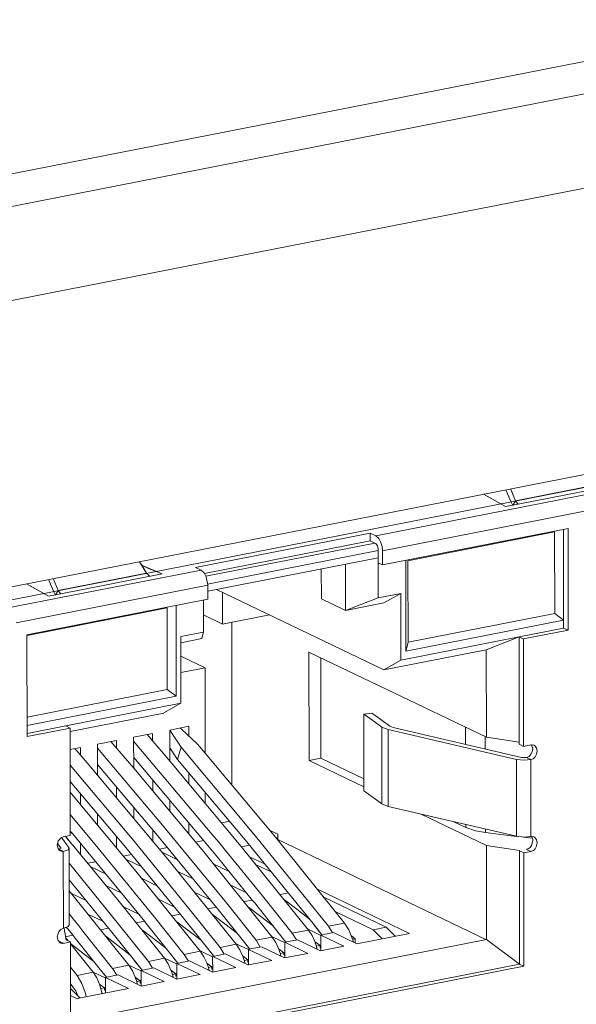
# Model space of a CAD drawing. Units: inches. Extents: x 0.5 to 16.1, y 0.5 to 13.8.
# Drawn here: x 14 to 14.2, y 5.9 to 6.2 of the extents above; entities that cross this region are included whole.
import ezdxf

# ---------------------------------------------------------------- set-up
doc = ezdxf.new("R2010")
doc.units = ezdxf.units.IN
doc.header["$MEASUREMENT"] = 0
doc.layers.add('art', color=7, linetype='Continuous', lineweight=0)

# ---------------------------------------------------------------- blocks, each defined once
blk = doc.blocks.new('Block_8')
at = {"layer": 'art', "color": 18, "lineweight": 20, "true_color": 0x010101}
for p, q in [((11.59542, 5.7214), (15.71233, 6.52969)), ((15.71653, 6.52027), (11.59962, 5.71197)), ((11.61746, 5.68581), (14.42074, 6.23619)), ((14.69987, 6.2009), (13.24489, 5.91524)), ((13.25101, 5.9123), (14.706, 6.19797)), ((14.09696, 6.0761), (14.21975, 6.10021)), ((14.22186, 6.09547), (14.09906, 6.07136)), ((14.14094, 6.08712), (14.16964, 6.09275)), ((14.1417, 6.08607), (14.17469, 6.09255)), ((14.13085, 6.08919), (14.13774, 6.08529)), ((14.13948, 6.08693), (14.13791, 6.09057)), ((14.14094, 6.08712), (14.13933, 6.09085)), ((14.13774, 6.08529), (14.1417, 6.08607)), ((14.14003, 6.08565), (14.13948, 6.08693)), ((14.14003, 6.08565), (14.13948, 6.08693)), ((14.14094, 6.08712), (14.14013, 6.08581)), ((14.14094, 6.08695), (14.14101, 6.08712)), ((14.14101, 6.0868), (14.14109, 6.08695)), ((14.1417, 6.08607), (14.14109, 6.0868)), ((14.09521, 6.07694), (14.04019, 6.06614)), ((14.0952, 6.07695), (14.0952, 6.07446)), ((14.09696, 6.0761), (14.09521, 6.07694)), ((14.15744, 6.07837), (14.09907, 6.06691)), ((14.15324, 6.07731), (14.10705, 6.06824)), ((14.15326, 6.05164), (14.15324, 6.07731)), ((14.15604, 6.0781), (14.15607, 6.04702)), ((14.15747, 6.04635), (14.15744, 6.07837)), ((14.0952, 6.07446), (14.04304, 6.06422)), ((14.04349, 6.06335), (14.09661, 6.07378)), ((14.0952, 6.07446), (14.09661, 6.07379)), ((14.09696, 6.07362), (14.09661, 6.07378)), ((14.04399, 6.06087), (14.09766, 6.07141)), ((14.09768, 6.05654), (14.09766, 6.07203)), ((14.09907, 6.06691), (14.09906, 6.07136)), ((14.02261, 6.06793), (14.02476, 6.06431)), ((14.0254, 6.06584), (14.02336, 6.06668)), ((14.02967, 6.06408), (14.02336, 6.06668)), ((14.04405, 6.05865), (14.09766, 6.06918)), ((14.0874, 6.05259), (14.08738, 6.06716)), ((14.09906, 6.06691), (14.09767, 6.06758)), ((14.1064, 6.06835), (14.10644, 6.03977)), ((14.10705, 6.06824), (14.10708, 6.04257)), ((13.98054, 6.05325), (14.04194, 6.0653)), ((13.997, 6.05886), (14.02476, 6.06431)), ((13.99776, 6.05781), (14.02967, 6.06408)), ((14.02476, 6.06431), (14.02581, 6.06332)), ((14.02967, 6.06408), (14.0254, 6.06584)), ((14.04019, 6.06614), (14.04194, 6.0653)), ((14.07979, 6.06567), (14.07981, 6.05623)), ((13.98375, 6.04872), (14.04404, 6.06056)), ((13.98701, 6.06094), (13.99391, 6.05706)), ((13.99554, 6.05867), (13.99396, 6.06231)), ((13.997, 6.05886), (13.99538, 6.06259)), ((14.04406, 6.05611), (14.04405, 6.06056)), ((13.99391, 6.05706), (13.99776, 6.05781)), ((13.99609, 6.05739), (13.99554, 6.05867)), ((13.99609, 6.05739), (13.99554, 6.05867)), ((13.997, 6.05886), (13.99619, 6.05755)), ((13.997, 6.05869), (13.99707, 6.05886)), ((13.99707, 6.05854), (13.99715, 6.05869)), ((13.99776, 6.05781), (13.99715, 6.05854)), ((14.04677, 6.05918), (14.09952, 6.03388)), ((14.0487, 6.05825), (14.04871, 6.04831)), ((14.09768, 6.05653), (14.10485, 6.05794)), ((14.0995, 6.05496), (14.10485, 6.05794)), ((14.10485, 6.05794), (14.10487, 6.03697)), ((14.04405, 6.05611), (13.98713, 6.04493)), ((14.03405, 6.05414), (14.03408, 6.02557)), ((14.04267, 6.04573), (14.04266, 6.05583)), ((14.0874, 6.05259), (14.07981, 6.05623)), ((14.09768, 6.05653), (14.0874, 6.05259)), ((14.0995, 6.05496), (14.0874, 6.05259)), ((14.0313, 6.05337), (13.98717, 6.0447)), ((14.03132, 6.0277), (14.0313, 6.05337)), ((14.04266, 6.05121), (14.04872, 6.04831)), ((14.04266, 6.05121), (14.04872, 6.04831)), ((14.04872, 6.04831), (14.06343, 6.05119)), ((14.10708, 6.04257), (14.15326, 6.05164)), ((14.15607, 6.04952), (14.15326, 6.05164)), ((14.05165, 5.99772), (14.0516, 6.04887)), ((14.10644, 6.03977), (14.15607, 6.04952)), ((13.98713, 6.04493), (13.98716, 6.01291)), ((14.0356, 6.04435), (14.04267, 6.04573)), ((14.14204, 6.04427), (14.15607, 6.04702)), ((14.14345, 6.0436), (14.15747, 6.04635)), ((14.15607, 6.04702), (14.15747, 6.04635)), ((14.04218, 6.04371), (14.03555, 6.04241)), ((14.0356, 6.04435), (14.03562, 6.02337)), ((14.10487, 6.03697), (14.14204, 6.04427)), ((14.10708, 6.04257), (14.10644, 6.03977)), ((14.14204, 6.04427), (14.13171, 6.0402)), ((14.14204, 6.04427), (14.14344, 6.04359)), ((14.14204, 6.04427), (14.14208, 6.01048)), ((14.14348, 6.0098), (14.14345, 6.0436)), ((14.13175, 6.01266), (14.0759, 6.03944)), ((14.0759, 6.03944), (14.07594, 6.00537)), ((14.09952, 6.03388), (14.13171, 6.0402)), ((14.13175, 6.01266), (14.13171, 6.0402)), ((14.03561, 6.03815), (14.04322, 6.03449)), ((14.07968, 6.00609), (14.07965, 6.03765)), ((14.10487, 6.03697), (14.09952, 6.03389)), ((14.03561, 6.033), (14.04322, 6.03449)), ((14.04322, 6.03449), (14.04325, 6.00764)), ((13.98716, 6.01903), (14.03132, 6.0277)), ((14.03408, 6.02557), (14.03132, 6.0277)), ((13.98716, 6.01636), (14.03408, 6.02557)), ((13.99933, 6.01625), (14.03562, 6.02337)), ((14.03027, 6.0203), (14.03562, 6.02337)), ((14.00072, 6.01449), (14.03027, 6.02029)), ((14.0932, 6.01994), (14.09569, 6.02025)), ((14.09322, 5.99577), (14.0932, 6.01994)), ((13.98716, 6.01386), (13.99933, 6.01625)), ((13.98716, 6.01291), (14.00072, 6.01557)), ((13.99933, 6.01625), (14.00072, 6.01557)), ((14.00072, 6.01557), (14.00076, 5.98178)), ((14.02072, 6.01268), (14.02669, 6.01386)), ((14.02669, 6.01385), (14.0267, 6.01149)), ((14.03211, 6.01492), (14.0381, 6.0161)), ((14.03211, 6.01492), (14.03212, 6.00513)), ((14.03568, 6.00949), (14.03211, 6.0149)), ((14.03542, 6.01557), (14.03591, 6.01511)), ((14.03542, 6.01557), (14.03591, 6.01511)), ((14.03591, 6.01511), (14.03734, 6.01378)), ((14.03734, 6.01378), (14.04082, 6.0105)), ((14.0381, 6.01609), (14.0381, 6.01306)), ((14.09889, 5.99169), (14.09886, 6.01586)), ((14.10081, 6.01507), (14.09886, 6.01586)), ((14.10081, 6.01507), (14.10084, 5.9909)), ((14.14118, 6.00564), (14.10081, 6.01507)), ((14.10134, 6.01617), (14.10242, 6.01573)), ((14.10243, 6.01573), (14.14283, 6.00629)), ((14.12522, 6.01035), (14.12522, 6.01579)), ((14.00936, 6.01045), (14.01532, 6.01162)), ((14.01415, 6.01061), (14.01357, 6.01128)), ((14.01415, 6.01062), (14.01358, 6.01129)), ((14.01532, 6.01162), (14.01532, 6.00925)), ((14.02072, 6.01268), (14.02073, 6.00292)), ((14.02072, 6.01148), (14.04548, 5.98209)), ((14.02552, 6.01285), (14.02495, 6.01352)), ((14.02803, 6.00994), (14.02495, 6.01351)), ((14.02803, 6.00994), (14.02552, 6.01285)), ((14.1314, 6.01266), (14.13141, 6.00892)), ((14.13175, 6.01266), (14.14208, 6.01108)), ((14.00073, 6.00876), (14.00398, 6.0094)), ((14.0028, 6.00839), (14.00223, 6.00905)), ((14.00281, 6.00839), (14.00224, 6.00906)), ((14.00398, 6.00939), (14.00398, 6.00703)), ((14.00936, 6.01045), (14.00937, 6.00071)), ((14.03455, 6.00566), (14.03211, 6.00936)), ((14.03455, 6.00566), (14.03568, 6.00949)), ((14.04326, 6.00765), (14.04082, 6.0105)), ((14.04325, 6.00764), (14.04082, 6.0105)), ((14.14208, 6.01048), (14.14348, 6.0098)), ((14.14575, 6.01025), (14.14348, 6.0098)), ((14.14575, 6.01025), (14.14599, 6.01029)), ((14.14594, 6.01029), (14.14631, 6.00932)), ((14.14671, 6.01017), (14.14599, 6.01029)), ((14.14631, 6.00899), (14.14633, 6.00932)), ((14.14671, 6.01005), (14.14691, 6.01017)), ((14.04292, 5.97998), (14.02073, 6.00632)), ((14.03288, 6.00424), (14.03212, 6.00514)), ((14.03288, 6.00424), (14.03212, 6.00513)), ((14.07968, 6.00609), (14.07594, 6.00537)), ((14.07594, 6.00537), (14.09322, 5.99708)), ((14.09322, 5.9996), (14.07968, 6.00609)), ((14.14121, 5.98147), (14.14118, 6.00564)), ((14.14361, 6.0054), (14.14118, 6.00564)), ((14.14283, 6.00629), (14.14435, 6.00628)), ((14.14575, 6.00561), (14.14361, 6.0054)), ((14.14575, 6.00561), (14.14435, 6.00628)), ((14.14575, 6.00561), (14.14578, 5.98143)), ((14.00073, 6.00387), (14.0209, 5.97993)), ((14.03811, 6.00147), (14.03812, 5.99805)), ((14.02671, 5.99931), (14.02671, 5.99586)), ((14.01533, 5.99709), (14.01534, 5.99367)), ((14.04327, 5.99539), (14.04327, 5.99191)), ((14.00399, 5.99489), (14.00399, 5.99148)), ((14.03213, 5.99289), (14.03213, 5.98939)), ((14.02074, 5.9907), (14.02075, 5.98722)), ((14.09889, 5.99169), (14.10084, 5.9909)), ((14.10084, 5.9909), (14.14121, 5.98147)), ((14.00075, 5.98831), (14.00957, 5.97774)), ((14.00938, 5.98851), (14.00939, 5.98506)), ((14.03813, 5.98573), (14.03814, 5.98218)), ((14.04845, 5.98569), (14.05098, 5.98619)), ((14.11125, 5.98843), (14.13178, 5.97858)), ((14.12525, 5.98423), (14.12153, 5.98602)), ((14.00142, 5.98234), (14.00076, 5.98312)), ((14.00141, 5.98233), (14.00076, 5.98312)), ((14.02673, 5.98356), (14.02673, 5.98003)), ((14.06615, 5.98219), (14.06352, 5.98345)), ((14.12525, 5.98423), (14.12525, 5.98515)), ((14.13143, 5.98372), (14.13143, 5.98266)), ((13.99856, 5.98135), (13.99801, 5.98111)), ((13.99809, 5.981), (13.99909, 5.97964)), ((13.99809, 5.981), (13.9987, 5.98016)), ((14.00076, 5.98178), (13.99856, 5.98135)), ((13.9987, 5.98016), (13.99909, 5.97964)), ((13.99909, 5.97964), (14.00029, 5.97798)), ((13.99972, 5.98092), (13.99925, 5.98149)), ((14.00131, 5.97902), (13.99925, 5.98148)), ((14.00141, 5.9789), (13.99972, 5.98092)), ((14.02419, 5.95463), (14.00142, 5.98234)), ((14.01535, 5.98139), (14.01535, 5.97788)), ((14.0209, 5.97993), (14.03856, 5.95827)), ((14.04021, 5.97967), (14.04276, 5.98017)), ((14.06563, 5.98109), (14.06615, 5.98084)), ((14.06615, 5.98219), (14.06615, 5.98043)), ((14.13182, 5.94893), (14.06615, 5.98043)), ((14.13957, 5.98165), (14.14146, 5.98142)), ((14.14283, 5.98126), (14.14625, 5.98084)), ((14.14283, 5.98126), (14.14499, 5.98099)), ((14.14578, 5.98144), (14.14595, 5.98147)), ((14.14672, 5.98136), (14.14595, 5.98147)), ((14.14596, 5.98147), (14.14634, 5.98045)), ((14.14634, 5.98012), (14.14636, 5.98045)), ((14.14672, 5.98123), (14.14694, 5.98136)), ((13.99665, 5.97866), (13.99702, 5.97737)), ((13.99775, 5.9778), (13.99672, 5.97922)), ((13.99734, 5.97837), (13.99673, 5.97922)), ((13.99702, 5.97737), (13.99759, 5.97686)), ((13.99718, 5.97738), (13.99777, 5.97772)), ((13.99775, 5.9778), (13.99734, 5.97837)), ((13.99759, 5.97686), (13.99824, 5.9767)), ((13.99775, 5.97764), (13.99775, 5.9778)), ((13.99775, 5.97772), (13.99777, 5.9778)), ((13.99824, 5.9767), (13.9984, 5.9767)), ((13.9984, 5.9767), (13.99857, 5.97671)), ((13.99842, 5.97671), (13.99857, 5.97678)), ((13.9986, 5.95254), (13.99857, 5.97671)), ((14.00029, 5.97772), (14.00037, 5.97798)), ((14.00039, 5.95354), (14.00037, 5.97772)), ((14.00141, 5.97871), (14.00157, 5.9789)), ((14.00141, 5.97871), (14.00157, 5.9789)), ((14.00401, 5.97923), (14.00401, 5.97575)), ((14.00957, 5.97774), (14.02726, 5.95606)), ((14.02887, 5.97744), (14.0314, 5.97794)), ((14.02969, 5.97646), (14.03456, 5.97412)), ((14.04962, 5.97705), (14.06127, 5.9627)), ((14.0572, 5.97867), (14.05465, 5.97817)), ((14.13182, 5.94893), (14.13178, 5.97858)), ((14.14212, 5.97698), (14.13179, 5.97857)), ((14.14212, 5.97695), (14.14216, 5.94124)), ((14.14212, 5.97695), (14.14352, 5.97623)), ((14.14352, 5.97623), (14.14578, 5.97668)), ((14.14438, 5.97743), (14.14488, 5.97752)), ((14.14578, 5.97668), (14.14438, 5.97735)), ((14.14713, 5.97757), (14.14746, 5.97815)), ((14.14746, 5.97815), (14.14776, 5.97944)), ((14.00628, 5.973), (14.00878, 5.97349)), ((14.01756, 5.97522), (14.02007, 5.97571)), ((14.01845, 5.97415), (14.02329, 5.97182)), ((14.05818, 5.9613), (14.04706, 5.97496)), ((14.05723, 5.97501), (14.06211, 5.97267)), ((14.14356, 5.94057), (14.14352, 5.97623)), ((14.00037, 5.97303), (14.01598, 5.95386)), ((14.00724, 5.97184), (14.01205, 5.96954)), ((14.03462, 5.97043), (14.0395, 5.96809)), ((14.04591, 5.97273), (14.05082, 5.97037)), ((14.06417, 5.97015), (14.05929, 5.97249)), ((14.01293, 5.95242), (14.00038, 5.96782)), ((14.00038, 5.96748), (14.00084, 5.96726)), ((14.02337, 5.96814), (14.02822, 5.96581)), ((14.01917, 5.94087), (14.00038, 5.96427)), ((14.01215, 5.96585), (14.01696, 5.96354)), ((14.05129, 5.96609), (14.05622, 5.96373)), ((14.07876, 5.96469), (14.10751, 5.9509)), ((14.00095, 5.96358), (14.00573, 5.96128)), ((14.02873, 5.96154), (14.03358, 5.95921)), ((14.04, 5.96381), (14.04489, 5.96146)), ((14.05547, 5.9609), (14.05809, 5.96141)), ((14.05871, 5.96064), (14.05818, 5.96131)), ((14.05871, 5.96065), (14.05818, 5.9613)), ((14.06127, 5.9627), (14.0706, 5.95097)), ((14.06684, 5.96313), (14.06944, 5.96364)), ((14.10016, 5.95289), (14.08075, 5.96219)), ((14.01749, 5.95927), (14.02231, 5.95696)), ((14.03856, 5.95827), (14.04792, 5.94651)), ((14.04413, 5.95867), (14.04673, 5.95919)), ((14.04734, 5.95843), (14.04682, 5.95908)), ((14.04734, 5.95843), (14.04682, 5.95907)), ((14.05488, 5.949), (14.04734, 5.95843)), ((14.0499, 5.96048), (14.05925, 5.94874)), ((14.06623, 5.95124), (14.05871, 5.96065)), ((14.00039, 5.95705), (14.0021, 5.95493)), ((14.00039, 5.95705), (14.0021, 5.95493)), ((14.01107, 5.95471), (14.00628, 5.95701)), ((14.01107, 5.95471), (14.00628, 5.95701)), ((14.02154, 5.95424), (14.02411, 5.95474)), ((14.02726, 5.95606), (14.03662, 5.9443)), ((14.03282, 5.95645), (14.0354, 5.95696)), ((14.03601, 5.95621), (14.03549, 5.95685)), ((14.03601, 5.95621), (14.03549, 5.95685)), ((14.04355, 5.94677), (14.03601, 5.95621)), ((14.08431, 5.95772), (14.09607, 5.95208)), ((13.999, 5.95169), (13.99923, 5.95013)), ((13.99988, 5.95247), (13.99932, 5.95273)), ((13.99988, 5.95247), (13.99932, 5.95273)), ((14.00169, 5.95021), (13.99954, 5.95286)), ((14.00169, 5.95021), (13.99955, 5.95286)), ((14.00039, 5.95349), (14.00039, 5.95354)), ((14.00474, 5.95166), (14.01411, 5.93988)), ((14.01029, 5.95203), (14.01284, 5.95253)), ((14.01342, 5.9518), (14.01293, 5.95242)), ((14.01342, 5.9518), (14.01293, 5.95242)), ((14.021, 5.94233), (14.01342, 5.9518)), ((14.01598, 5.95386), (14.02535, 5.94208)), ((14.0247, 5.95401), (14.02419, 5.95463)), ((14.0247, 5.954), (14.02419, 5.95463)), ((14.03226, 5.94455), (14.0247, 5.95401)), ((14.0706, 5.95097), (14.07573, 5.95197)), ((14.07624, 5.95191), (14.0755, 5.95227)), ((14.0755, 5.95212), (14.0758, 5.95226)), ((14.07624, 5.95191), (14.0758, 5.95212)), ((14.0796, 5.95029), (14.07624, 5.95191)), ((14.0796, 5.95029), (14.07624, 5.95191)), ((14.08, 5.95043), (14.07759, 5.95346)), ((14.08, 5.95043), (14.0776, 5.95346)), ((14.082, 5.95316), (14.08713, 5.95416)), ((14.082, 5.95316), (14.08332, 5.95108)), ((14.09607, 5.95208), (14.10016, 5.95289)), ((13.99923, 5.94986), (14.0016, 5.95032)), ((13.99923, 5.95013), (13.9994, 5.94896)), ((13.9994, 5.94889), (14.00079, 5.94821)), ((14.00007, 5.94857), (13.99943, 5.94937)), ((14.00007, 5.94857), (13.99943, 5.94937)), ((14.13181, 5.94894), (14.00082, 5.92322)), ((14.00231, 5.94943), (14.00169, 5.95021)), ((14.00231, 5.94943), (14.00169, 5.95021)), ((14.00977, 5.94012), (14.00231, 5.94943)), ((14.05728, 5.94597), (14.05488, 5.949)), ((14.05728, 5.94597), (14.05488, 5.94899)), ((14.05925, 5.94874), (14.06435, 5.94974)), ((14.05925, 5.94874), (14.06059, 5.94662)), ((14.06483, 5.94967), (14.06442, 5.94987)), ((14.06483, 5.94967), (14.06442, 5.94987)), ((14.06822, 5.94804), (14.06483, 5.94967)), ((14.06822, 5.94804), (14.06483, 5.94967)), ((14.06864, 5.9482), (14.06623, 5.95124)), ((14.06864, 5.9482), (14.06623, 5.95123)), ((14.06826, 5.94812), (14.07228, 5.94891)), ((14.0706, 5.95097), (14.07195, 5.94885)), ((14.07957, 5.94541), (14.07228, 5.94891)), ((14.07963, 5.95036), (14.07964, 5.94543)), ((14.07964, 5.95036), (14.08367, 5.95115)), ((14.07964, 5.95036), (14.08693, 5.94686)), ((14.09096, 5.94765), (14.08366, 5.95115)), ((14.09043, 5.94925), (14.08927, 5.95015)), ((14.09043, 5.94925), (14.08962, 5.94909)), ((14.09044, 5.9479), (14.09043, 5.94925)), ((14.1075, 5.9509), (14.09095, 5.94765)), ((14.14216, 5.94125), (14.13181, 5.94894)), ((13.99721, 5.94846), (13.99783, 5.94816)), ((13.99764, 5.94785), (13.99785, 5.94793)), ((13.99785, 5.94785), (13.9986, 5.94778)), ((13.99845, 5.94778), (13.9986, 5.94786)), ((13.9986, 5.94778), (14.00079, 5.94821)), ((14.00079, 5.94821), (14.00083, 5.91255)), ((14.00794, 5.93866), (14.0008, 5.94767)), ((14.04595, 5.94374), (14.04355, 5.94677)), ((14.04595, 5.94375), (14.04355, 5.94677)), ((14.04792, 5.94651), (14.05301, 5.94751)), ((14.04792, 5.94651), (14.04926, 5.9444)), ((14.05346, 5.94744), (14.05306, 5.94762)), ((14.05346, 5.94743), (14.05306, 5.94762)), ((14.05686, 5.9458), (14.05346, 5.94744)), ((14.05686, 5.9458), (14.05346, 5.94743)), ((14.05691, 5.9459), (14.05692, 5.94097)), ((14.05692, 5.9459), (14.06092, 5.94668)), ((14.05692, 5.94589), (14.06421, 5.9424)), ((14.06821, 5.94318), (14.06092, 5.94668)), ((14.06799, 5.94484), (14.06657, 5.94594)), ((14.06799, 5.94484), (14.06657, 5.94594)), ((14.06826, 5.94813), (14.06826, 5.9432)), ((14.06826, 5.94812), (14.07556, 5.94462)), ((14.07938, 5.94708), (14.07795, 5.94819)), ((14.07938, 5.94708), (14.07795, 5.94819)), ((14.07938, 5.94708), (14.07823, 5.94685)), ((14.07938, 5.94708), (14.07938, 5.94635)), ((14.07938, 5.94635), (14.07964, 5.9464)), ((14.08692, 5.94686), (14.07956, 5.94542)), ((14.02339, 5.93932), (14.021, 5.94233)), ((14.02339, 5.93931), (14.021, 5.94232)), ((14.02535, 5.94208), (14.03042, 5.94308)), ((14.03046, 5.94315), (14.03425, 5.94133)), ((14.03466, 5.94153), (14.03226, 5.94455)), ((14.03465, 5.94152), (14.03226, 5.94454)), ((14.03662, 5.9443), (14.0417, 5.94529)), ((14.03662, 5.9443), (14.03797, 5.94218)), ((14.04212, 5.94521), (14.04174, 5.94539)), ((14.04212, 5.94521), (14.04174, 5.94539)), ((14.04554, 5.94356), (14.04212, 5.94521)), ((14.04554, 5.94356), (14.04212, 5.94521)), ((14.04559, 5.94368), (14.0456, 5.93874)), ((14.0456, 5.94367), (14.0496, 5.94446)), ((14.0456, 5.94367), (14.0529, 5.94018)), ((14.05689, 5.94096), (14.0496, 5.94446)), ((14.05663, 5.94261), (14.05521, 5.94371)), ((14.05663, 5.94261), (14.05521, 5.94371)), ((14.05663, 5.94261), (14.05551, 5.94239)), ((14.05663, 5.94261), (14.05663, 5.94188)), ((14.0642, 5.9424), (14.05688, 5.94097)), ((14.06799, 5.94484), (14.06685, 5.94462)), ((14.06799, 5.94484), (14.06799, 5.94411)), ((14.06799, 5.94411), (14.06826, 5.94417)), ((14.07555, 5.94463), (14.0682, 5.94319)), ((14.0008, 5.94033), (14.0029, 5.93767)), ((14.0008, 5.94032), (14.0029, 5.93767)), ((14.14216, 5.94125), (14.00083, 5.9135)), ((14.00083, 5.91255), (14.14356, 5.94057)), ((14.01215, 5.9371), (14.00976, 5.94011)), ((14.01215, 5.93711), (14.00977, 5.94012)), ((14.01411, 5.93987), (14.01917, 5.94087)), ((14.01411, 5.93987), (14.01546, 5.93776)), ((14.0192, 5.94093), (14.02299, 5.93911)), ((14.02305, 5.93925), (14.02306, 5.93434)), ((14.02306, 5.93925), (14.02703, 5.94003)), ((14.02306, 5.93925), (14.03036, 5.93575)), ((14.02535, 5.94208), (14.0267, 5.93997)), ((14.03433, 5.93653), (14.02703, 5.94003)), ((14.03401, 5.93817), (14.0326, 5.93926)), ((14.03401, 5.93817), (14.0326, 5.93926)), ((14.03431, 5.94146), (14.03432, 5.93654)), ((14.03432, 5.94146), (14.0383, 5.94224)), ((14.03432, 5.94146), (14.04161, 5.93796)), ((14.04559, 5.93874), (14.0383, 5.94224)), ((14.04531, 5.94039), (14.04389, 5.94148)), ((14.04531, 5.94039), (14.04389, 5.94148)), ((14.04531, 5.94039), (14.0442, 5.94017)), ((14.04531, 5.94039), (14.04531, 5.93966)), ((14.04531, 5.93966), (14.0456, 5.93972)), ((14.05289, 5.94018), (14.04558, 5.93875)), ((14.05663, 5.94188), (14.05691, 5.94194)), ((14.14216, 5.94125), (14.14356, 5.94057)), ((14.0029, 5.93767), (14.00794, 5.93866)), ((14.00796, 5.93871), (14.01175, 5.93689)), ((14.01182, 5.93705), (14.01183, 5.93212)), ((14.01183, 5.93704), (14.01579, 5.93782)), ((14.01184, 5.93704), (14.01913, 5.93355)), ((14.02309, 5.93432), (14.0158, 5.93782)), ((14.02274, 5.93596), (14.02134, 5.93704)), ((14.02274, 5.93596), (14.02134, 5.93704)), ((14.03401, 5.93817), (14.03292, 5.93795)), ((14.03401, 5.93817), (14.03401, 5.93744)), ((14.03401, 5.93744), (14.03431, 5.9375)), ((14.0416, 5.93796), (14.03431, 5.93654)), ((14.00189, 5.9337), (14.00081, 5.93506)), ((14.00189, 5.9337), (14.00081, 5.93506)), ((14.00081, 5.93455), (14.00138, 5.93427)), ((14.00221, 5.93219), (14.00097, 5.93341)), ((14.00248, 5.93282), (14.00189, 5.9337)), ((14.01911, 5.93355), (14.00289, 5.93037)), ((14.01086, 5.93193), (14.00999, 5.93493)), ((14.0115, 5.93375), (14.01011, 5.93483)), ((14.0115, 5.93375), (14.01011, 5.93483)), ((14.0115, 5.93375), (14.01044, 5.93354)), ((14.0115, 5.93375), (14.0115, 5.93302)), ((14.0115, 5.93302), (14.01183, 5.93309)), ((14.02274, 5.93596), (14.02167, 5.93574)), ((14.02274, 5.93596), (14.02274, 5.93523)), ((14.02274, 5.93523), (14.02306, 5.93529)), ((14.03034, 5.93575), (14.02307, 5.93433)), ((14.0029, 5.93036), (14.00081, 5.93137)), ((14.00221, 5.93219), (14.00159, 5.9328)), ((14.00313, 5.93128), (14.00221, 5.93219)), ((14.00313, 5.93128), (14.00248, 5.93282)), ((14.00386, 5.93056), (14.00313, 5.93128)), ((14.00386, 5.93056), (14.00313, 5.93128))]:
    blk.add_line(p, q, dxfattribs=at)
for points in [[(14.13085, 6.08919), (14.1329, 6.08803), (14.13774, 6.08529)], [(14.14094, 6.08712), (14.14039, 6.0884), (14.13983, 6.08968), (14.13933, 6.09085)], [(14.09695, 6.0761), (14.09794, 6.07519), (14.09857, 6.074), (14.09893, 6.0727), (14.09906, 6.07136)], [(14.09766, 6.07203), (14.0975, 6.07291), (14.09696, 6.07362)], [(14.02261, 6.06793), (14.02329, 6.0668), (14.02403, 6.06556), (14.02476, 6.06431)], [(14.04405, 6.06056), (14.04356, 6.0632), (14.04292, 6.06438), (14.04194, 6.0653)], [(13.98701, 6.06094), (13.98906, 6.05979), (13.99391, 6.05706)], [(13.997, 6.05886), (13.99644, 6.06014), (13.99589, 6.06142), (13.99538, 6.06259)], [(14.04218, 6.04371), (14.04243, 6.04472), (14.04267, 6.04573)], [(14.09886, 6.01585), (14.09603, 6.0179), (14.0932, 6.01994)], [(14.10134, 6.01617), (14.09851, 6.01821), (14.09569, 6.02025)], [(14.02073, 6.00293), (14.01744, 6.00678), (14.01415, 6.01062)], [(14.00937, 6.00072), (14.0061, 6.00456), (14.00281, 6.00839)], [(14.00936, 6.00924), (14.02984, 5.98503), (14.0499, 5.96048)], [(14.03212, 6.00514), (14.03007, 6.00754), (14.02803, 6.00994)], [(14.03569, 6.0095), (14.05912, 5.98155), (14.082, 5.95316)], [(14.08713, 5.95416), (14.06545, 5.98111), (14.04326, 6.00765)], [(14.14633, 6.00899), (14.14618, 6.0081), (14.14579, 6.00729), (14.14518, 6.00663), (14.14435, 6.00628)], [(14.14773, 6.00832), (14.14753, 6.00928), (14.14691, 6.01005)], [(14.1471, 6.00649), (14.14756, 6.00735), (14.14773, 6.00832)], [(14.0776, 5.95346), (14.05631, 5.97976), (14.03455, 6.00567)], [(14.14575, 6.00561), (14.14651, 6.00591), (14.1471, 6.00649)], [(14.04682, 5.95907), (14.02826, 5.98172), (14.00937, 6.00409)], [(14.06435, 5.94974), (14.04279, 5.97654), (14.02073, 6.00293)], [(14.07573, 5.95197), (14.05455, 5.97831), (14.03288, 6.00424)], [(14.03549, 5.95685), (14.01826, 5.9779), (14.00074, 5.99871)], [(14.05301, 5.94751), (14.03144, 5.97432), (14.00937, 6.00072)], [(14.0417, 5.94529), (14.02144, 5.9705), (14.00074, 5.99534)], [(14.09888, 5.99168), (14.09606, 5.99373), (14.09322, 5.99577)], [(14.12525, 5.98423), (14.12828, 5.98321), (14.13143, 5.98266)], [(14.13142, 5.98266), (14.1355, 5.98215), (14.13957, 5.98165)], [(13.99801, 5.98111), (13.99701, 5.98007), (13.99665, 5.97866)], [(14.04706, 5.97496), (14.045, 5.97747), (14.04292, 5.97998)], [(14.04962, 5.97705), (14.04755, 5.97958), (14.04548, 5.98209)], [(14.14121, 5.98147), (14.14349, 5.98123), (14.14578, 5.98144)], [(14.14636, 5.98012), (14.14596, 5.97862), (14.1455, 5.97797), (14.14488, 5.97751)], [(14.14776, 5.97944), (14.14756, 5.98044), (14.14694, 5.98123)], [(13.99842, 5.97678), (13.9978, 5.97708), (13.99718, 5.97738)], [(14.00037, 5.97772), (14.00009, 5.97726), (13.99961, 5.97701), (13.99857, 5.97671)], [(14.03042, 5.94308), (14.01611, 5.96099), (14.00157, 5.97871)], [(14.14578, 5.97668), (14.14654, 5.97699), (14.14713, 5.97757)], [(14.07594, 5.95553), (14.07206, 5.95852), (14.06816, 5.96149)], [(14.06469, 5.95318), (14.06077, 5.95618), (14.05685, 5.95918)], [(14.00474, 5.95166), (14.00342, 5.9533), (14.0021, 5.95493)], [(14.05336, 5.95091), (14.04947, 5.95389), (14.04558, 5.95687)], [(13.9986, 5.95254), (13.9978, 5.95214), (13.99719, 5.95149), (13.99669, 5.94978)], [(13.9986, 5.95254), (13.9996, 5.95282), (14.00008, 5.95307), (14.00039, 5.95349)], [(13.999, 5.95169), (13.99895, 5.95208), (13.99889, 5.95247)], [(14.03079, 5.9464), (14.02695, 5.94934), (14.02311, 5.95228)], [(14.04206, 5.94865), (14.0382, 5.95162), (14.03433, 5.95457)], [(14.07773, 5.94836), (14.07687, 5.95025), (14.07573, 5.95197)], [(14.08944, 5.94967), (14.08849, 5.95202), (14.08713, 5.95416)], [(14.09897, 5.94923), (14.09752, 5.95066), (14.09607, 5.95208)], [(14.10306, 5.95003), (14.10161, 5.95146), (14.10016, 5.95289)], [(13.99669, 5.94979), (13.99692, 5.94872), (13.99764, 5.94793)], [(13.99923, 5.95013), (13.99929, 5.94974), (13.99934, 5.94935), (13.9994, 5.94896)], [(14.01955, 5.94415), (14.01574, 5.94708), (14.01192, 5.94999)], [(14.06636, 5.94611), (14.0655, 5.948), (14.06435, 5.94974)], [(14.08987, 5.94817), (14.08967, 5.94893), (14.08944, 5.94967)], [(13.99845, 5.94786), (13.99814, 5.94801), (13.99783, 5.94816)], [(14.00834, 5.94191), (14.00457, 5.9448), (14.00079, 5.94769)], [(14.05503, 5.94386), (14.05417, 5.94577), (14.05301, 5.94751)], [(14.06667, 5.94522), (14.06652, 5.94566), (14.06636, 5.94611)], [(14.07805, 5.94745), (14.07789, 5.94791), (14.07773, 5.94836)], [(14.07848, 5.94594), (14.07828, 5.9467), (14.07805, 5.94745)], [(14.03245, 5.93938), (14.03159, 5.94131), (14.03042, 5.94308)], [(14.04372, 5.94162), (14.04286, 5.94354), (14.0417, 5.94529)], [(14.05533, 5.94299), (14.05518, 5.94343), (14.05503, 5.94386)], [(14.05576, 5.94151), (14.05556, 5.94226), (14.05533, 5.94299)], [(14.0671, 5.94372), (14.0669, 5.94447), (14.06667, 5.94522)], [(14.02121, 5.93715), (14.02034, 5.93909), (14.01917, 5.94087)], [(14.03274, 5.93856), (14.0326, 5.93897), (14.03245, 5.93938)], [(14.04402, 5.94077), (14.04387, 5.9412), (14.04372, 5.94162)], [(14.04444, 5.9393), (14.04424, 5.94004), (14.04402, 5.94077)], [(14.0029, 5.93767), (14.00446, 5.9351), (14.00549, 5.93227)], [(14.00999, 5.93493), (14.00912, 5.93688), (14.00794, 5.93866)], [(14.02149, 5.93635), (14.02135, 5.93675), (14.02121, 5.93715)], [(14.02191, 5.9349), (14.02171, 5.93563), (14.02149, 5.93635)], [(14.03316, 5.9371), (14.03296, 5.93783), (14.03274, 5.93856)], [(14.00581, 5.93094), (14.00566, 5.93161), (14.00549, 5.93227)]]:
    blk.add_lwpolyline(points, dxfattribs=at)

msp = doc.modelspace()

# ---------------------------------------------------------------- block references
at = {"layer": 'art'}
msp.add_blockref('Block_8', (0, 0), dxfattribs=at)

doc.saveas('drawing.dxf')
